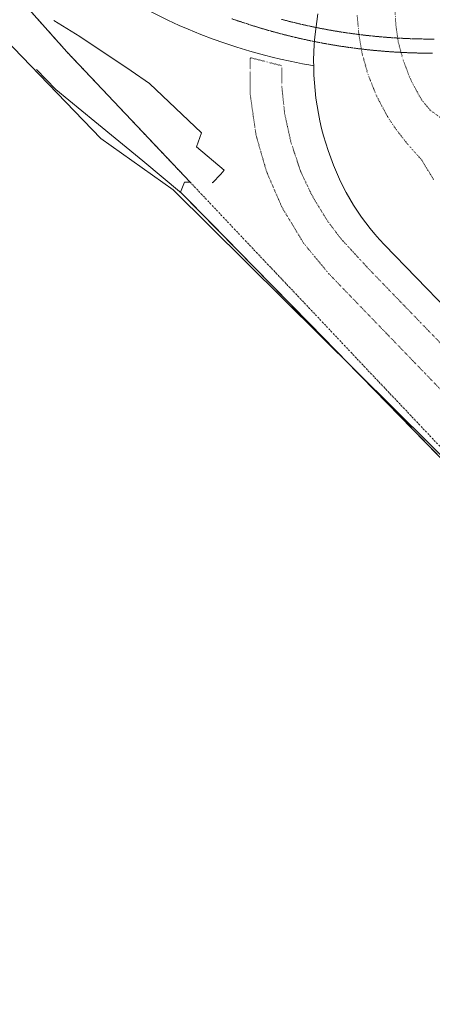
# Model space of a CAD drawing. Units: metres. Extents: x 420711 to 435887, y 4568715 to 4584672.
# Drawn here: x 427310 to 427452, y 4572611 to 4572950 of the extents above; entities that cross this region are included whole.
import ezdxf

# ---------------------------------------------------------------- set-up
doc = ezdxf.new("R2010")
doc.units = ezdxf.units.M
doc.header["$MEASUREMENT"] = 0
for name, pattern in [('DASHDOT', [1, 0.5, -0.25, 0, -0.25]), ('DOT', [0.25, 0, -0.25]), ('HIDDEN', [0.375, 0.25, -0.125])]:
    doc.linetypes.add(name, pattern=pattern)
for name, color, linetype, lineweight in [('ADM_LIMIT_PORT', 4, 'DASHDOT', 0), ('ADM_ZONA_SERVEIS', 6, 'Continuous', 0), ('AMB_LIMRIU', 5, 'Continuous', 0), ('CON_MUR', 7, 'Continuous', 0), ('CON_TANCA', 1, 'Continuous', 0), ('INF_ESCULLERA', 7, 'Continuous', 0), ('VIA_FFCC_EIX', 6, 'HIDDEN', 0), ('VIA_TRAM_PRINCIPAL', 6, 'DOT', 0), ('VIA_TRAM_SECUNDARI', 6, 'DOT', 0)]:
    doc.layers.add(name, color=color, linetype=linetype, lineweight=lineweight)

msp = doc.modelspace()

# ---------------------------------------------------------------- linework, layer by layer
at = {"layer": 'ADM_LIMIT_PORT', "linetype": 'DASHDOT'}
msp.add_lwpolyline([(427098.384052, 4573184.0772), (427113.848954, 4573168.088058), (427133.798829, 4573147.547875), (427143.342768, 4573137.605788), (427157.693669, 4573121.699655), (427171.255583, 4573107.57253), (427185.276493, 4573092.848401), (427204.371376, 4573073.558227), (427227.121229, 4573049.645018), (427326.174536, 4572938.421096), (427501.455397, 4572752.957483), (427577.074906, 4572672.944787), (427629.649564, 4572617.316303), (427667.352319, 4572577.423956)], dxfattribs=at)
at = {"layer": 'ADM_ZONA_SERVEIS', "linetype": 'Continuous', "flags": 128}
msp.add_lwpolyline([(427453.60668, 4572799.870918), (427427.434843, 4572826.680157), (427409.457955, 4572845.062322), (427390.481074, 4572864.469496), (427375.818165, 4572879.43063), (427365.676228, 4572889.777722), (427365.564228, 4572889.892723), (427365.12023, 4572890.262727), (427366.569259, 4572893.690722), (427368.463261, 4572893.629707), (427326.174536, 4572938.421096), (427227.121229, 4573049.645018)], dxfattribs=at)
at = {"layer": 'AMB_LIMRIU', "linetype": 'Continuous', "flags": 128}
msp.add_lwpolyline([(427097.136841, 4573156.523167), (427144.859536, 4573106.684729), (427188.117261, 4573061.715332), (427235.981965, 4573013.121895), (427289.594634, 4572958.692405), (427337.847329, 4572908.704962), (427362.685232, 4572891.012747), (427501.5354, 4572753.322483)], dxfattribs=at)
at = {"layer": 'CON_MUR', "linetype": 'Continuous', "flags": 128}
msp.add_lwpolyline([(427412.385768, 4572951.524463), (427411.954748, 4572948.912462), (427411.596727, 4572946.290461), (427411.312707, 4572943.659459), (427411.101686, 4572941.021456), (427410.965666, 4572938.378453), (427410.902646, 4572935.73245), (427410.913626, 4572933.086446), (427410.999606, 4572930.440441), (427411.158586, 4572927.799436), (427411.391566, 4572925.16243), (427411.698547, 4572922.534423), (427412.078528, 4572919.915417), (427412.532509, 4572917.307409), (427413.05849, 4572914.713401), (427413.656471, 4572912.135393), (427414.327453, 4572909.575384), (427415.068434, 4572907.035374), (427415.881417, 4572904.516364), (427416.764399, 4572902.021354), (427417.716382, 4572899.552343), (427418.736365, 4572897.110331), (427419.825348, 4572894.698319), (427420.981332, 4572892.317307), (427422.128317, 4572890.117295), (427423.339302, 4572887.956282), (427424.615288, 4572885.833269), (427425.954274, 4572883.750256), (427427.357261, 4572881.709242), (427428.821248, 4572879.711228), (427430.344236, 4572877.758214), (427431.928224, 4572875.852199), (427433.555212, 4572873.985183), (427435.241201, 4572872.189168), (427457.015064, 4572849.706968)], dxfattribs=at)
at = {"layer": 'CON_TANCA', "linetype": 'Continuous'}
msp.add_line((427376.276271, 4572893.397648), (427376.064273, 4572893.609649), dxfattribs=at)
at = {"layer": 'CON_TANCA', "linetype": 'Continuous', "flags": 128}
for points in [[(427410.965631, 4572933.706446), (427409.24763, 4572933.99946), (427407.04263, 4572934.398477), (427404.96063, 4572934.800493), (427402.79963, 4572935.24451), (427399.53863, 4572935.959536), (427396.596631, 4572936.65856), (427394.040632, 4572937.30558), (427388.960635, 4572938.703621), (427384.511638, 4572940.052656), (427380.043643, 4572941.527693), (427376.366647, 4572942.833722), (427372.097653, 4572944.457757), (427367.812659, 4572946.205793), (427364.667665, 4572947.567818), (427360.835672, 4572949.31885), (427357.32668, 4572951.011879), (427352.428691, 4572953.52692), (427350.739696, 4572954.434935)], [(427372.340397, 4572910.680704), (427354.566498, 4572927.629865), (427348.256521, 4572931.887919), (427330.614584, 4572943.743071), (427321.636611, 4572949.229147)], [(427376.170272, 4572893.503649), (427379.046298, 4572896.373631), (427380.142311, 4572897.832625), (427370.629357, 4572905.871709), (427372.340397, 4572910.680704)]]:
    msp.add_lwpolyline(points, dxfattribs=at)
at = {"layer": 'INF_ESCULLERA', "linetype": 'Continuous', "flags": 128}
msp.add_lwpolyline([(427315.672475, 4572932.422167), (427322.350433, 4572925.534106), (427335.771369, 4572914.488987), (427352.201292, 4572901.037842), (427365.564228, 4572889.892723), (427390.481074, 4572864.469496), (427442.41175, 4572811.36402), (427464.201614, 4572788.993821), (427467.747595, 4572785.822789), (427477.336537, 4572776.285702), (427478.696535, 4572775.769691), (427479.891533, 4572775.182681), (427480.852521, 4572773.424671), (427481.860507, 4572771.33766), (427495.825415, 4572756.451531), (427498.510399, 4572753.756507), (427502.221376, 4572750.032473), (427505.690358, 4572746.960442), (427555.386035, 4572694.294984), (427606.67971, 4572641.141514), (427642.598482, 4572603.920185)], dxfattribs=at)
at = {"layer": 'VIA_FFCC_EIX', "linetype": 'HIDDEN'}
for points in [[(427382.83271, 4572949.842684), (427384.774708, 4572949.163668), (427386.724706, 4572948.503653), (427388.682704, 4572947.861637), (427390.647702, 4572947.239621), (427392.620701, 4572946.637605), (427394.601699, 4572946.054589), (427396.588698, 4572945.490573), (427398.581697, 4572944.947557), (427400.581696, 4572944.423541), (427402.587695, 4572943.920525), (427404.599695, 4572943.437509), (427406.616694, 4572942.973493), (427408.639694, 4572942.529477), (427410.666694, 4572942.108461), (427412.697694, 4572941.705445), (427414.732694, 4572941.323429), (427416.772695, 4572940.962413), (427418.815695, 4572940.622397), (427420.861696, 4572940.302381), (427422.910697, 4572940.003365), (427424.963698, 4572939.725349), (427427.017699, 4572939.467333), (427429.0727, 4572939.231317), (427431.131702, 4572939.015301), (427433.190704, 4572938.820285), (427435.249705, 4572938.646269), (427437.311707, 4572938.493254), (427439.37271, 4572938.360238), (427441.432712, 4572938.249222), (427443.494714, 4572938.159206), (427445.554717, 4572938.08819), (427447.61472, 4572938.039175), (427449.673723, 4572938.011159), (427451.729726, 4572938.004143)], [(427399.877734, 4572949.621555), (427401.537734, 4572949.185541), (427403.201733, 4572948.764528), (427404.868733, 4572948.357515), (427406.539732, 4572947.965501), (427408.213732, 4572947.586488), (427409.891732, 4572947.222475), (427411.572732, 4572946.872462), (427413.255732, 4572946.537448), (427414.942732, 4572946.216435), (427416.630732, 4572945.910422), (427418.322732, 4572945.618408), (427420.015733, 4572945.341395), (427421.710733, 4572945.079382), (427423.406734, 4572944.831369), (427425.104735, 4572944.598355), (427426.803736, 4572944.379342), (427428.504737, 4572944.175329), (427430.205738, 4572943.987316), (427431.90774, 4572943.812303), (427433.610741, 4572943.65229), (427435.313742, 4572943.507276), (427437.016744, 4572943.376263), (427438.719746, 4572943.26025), (427440.422748, 4572943.158237), (427442.12575, 4572943.072224), (427443.827752, 4572943.000211), (427445.528754, 4572942.941198), (427447.228756, 4572942.898185), (427448.927758, 4572942.869172), (427450.626761, 4572942.855159), (427452.323764, 4572942.855146)]]:
    msp.add_lwpolyline(points, dxfattribs=at)
at = {"layer": 'VIA_TRAM_PRINCIPAL', "linetype": 'DOT'}
for points in [[(427438.769826, 4572953.805266), (427439.146779, 4572947.548253), (427439.962737, 4572941.860239), (427441.609693, 4572935.731217), (427443.95265, 4572929.58619), (427444.814637, 4572927.74818), (427447.02461, 4572923.659157), (427448.148597, 4572921.791146), (427450.911576, 4572918.43512), (427455.047559, 4572915.399084)], [(427452.110397, 4572894.571074), (427448.020441, 4572901.268115), (427443.083476, 4572906.873161), (427439.256507, 4572911.765198), (427437.296526, 4572914.640217), (427436.233537, 4572916.329228), (427433.028578, 4572922.301261), (427432.18059, 4572924.09727), (427429.532638, 4572930.863301), (427427.545688, 4572937.921327), (427426.403738, 4572944.694346), (427425.862786, 4572951.14236)]]:
    msp.add_lwpolyline(points, dxfattribs=at)
at = {"layer": 'VIA_TRAM_SECUNDARI', "linetype": 'DOT'}
msp.add_lwpolyline([(427456.011843, 4572820.878932), (427449.411885, 4572827.721992), (427444.849914, 4572832.450034), (427436.03097, 4572841.593115), (427428.15402, 4572849.739187), (427421.218064, 4572856.934251), (427416.730092, 4572861.605292), (427416.029097, 4572862.335298), (427412.98512, 4572866.018327), (427409.240149, 4572870.552363), (427407.510162, 4572872.645379), (427406.135177, 4572874.917393), (427403.243209, 4572879.697422), (427400.805236, 4572883.726447), (427400.571238, 4572884.112449), (427399.749249, 4572885.653458), (427398.773264, 4572887.917469), (427395.262321, 4572896.057508), (427394.580333, 4572897.808515), (427394.014347, 4572899.781523), (427392.915374, 4572903.615537), (427391.346414, 4572909.084557), (427391.036423, 4572910.392562), (427390.793436, 4572912.080566), (427390.175467, 4572916.376577), (427389.521501, 4572920.914589), (427389.161519, 4572923.415596), (427389.067529, 4572924.799599), (427389.083557, 4572928.385604), (427389.118618, 4572936.444616), (427399.976614, 4572933.708529), (427399.966561, 4572926.704519), (427400.611514, 4572920.420504), (427400.924491, 4572917.369497), (427401.949457, 4572912.648482), (427402.910425, 4572908.226468), (427402.910425, 4572908.226468), (427403.260415, 4572906.882463), (427404.410391, 4572903.428449), (427406.057356, 4572898.480429), (427406.618345, 4572896.949423), (427407.370334, 4572895.363415), (427409.970296, 4572889.873387), (427410.632288, 4572888.60238), (427412.185271, 4572886.056364), (427414.261248, 4572882.654343), (427415.673233, 4572880.339329), (427416.665224, 4572879.020319), (427418.645207, 4572876.3883), (427420.008196, 4572874.577287), (427420.247194, 4572874.273285), (427423.882169, 4572870.316251), (427426.836149, 4572867.100224), (427430.177127, 4572863.508193), (427435.790092, 4572857.697142), (427441.276057, 4572852.019091), (427447.532017, 4572845.549034), (427450.395999, 4572842.588008), (427455.592967, 4572837.22896)], dxfattribs=at)

doc.saveas('drawing.dxf')
